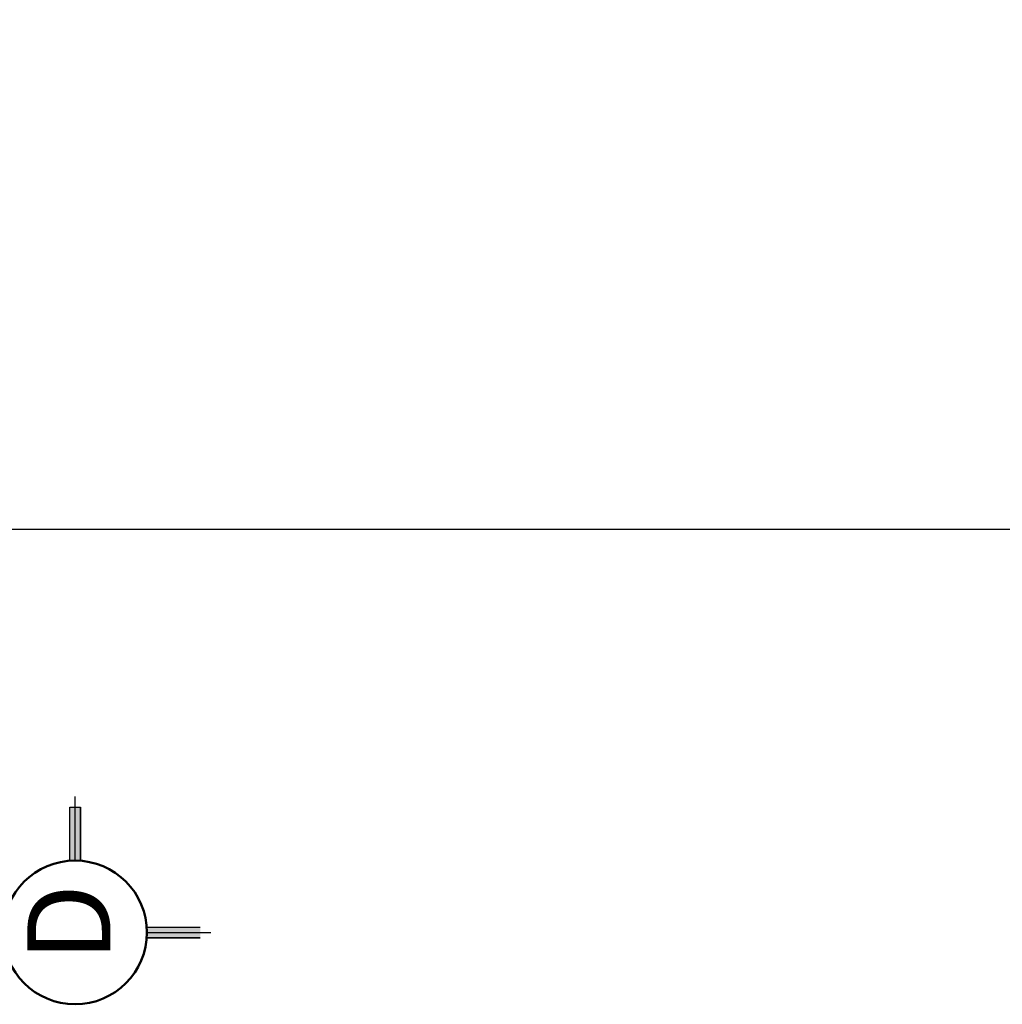
# Model space of a CAD drawing. Units: millimetres. Extents: x 2755 to 2938, y 1520 to 2507.
# Drawn here: x 2772 to 2780, y 2009 to 2017 of the extents above; entities that cross this region are included whole.
import ezdxf

# ---------------------------------------------------------------- set-up
doc = ezdxf.new("R2010")
doc.units = ezdxf.units.MM
doc.styles.add('cotas 3', font='romai___.ttf')
doc.styles.get("Standard").update_dxf_attribs({"font": 'arial.ttf'})
doc.dimstyles.new('FULTON CORTE', dxfattribs={"dimscale": 0, "dimtxt": 0.1, "dimasz": 0.1, "dimexe": 0.18, "dimexo": 0.0625, "dimgap": 0.09, "dimtad": 0, "dimtih": 1, "dimtoh": 1, "dimzin": 0, "dimdsep": 46, "dimtxsty": 'cotas 3', "dimblk": 'ARCHTICK', "dimcen": 0, "dimdle": 0.106, "dimse1": 1, "dimse2": 1, "dimclrd": 252, "dimadec": 8, "dimazin": 0, "dimtfac": 1, "dimtofl": 0, "dimtmove": 1, "dimatfit": 3, "dimldrblk": 'OBLIQUE', "dimfxl": 0.18, "dimtolj": 1, "dimtzin": 0, "dimlwd": 25, "dimarcsym": 0})

# ---------------------------------------------------------------- blocks, each defined once
blk = doc.blocks.new('_ArchTick')
at = {"color": 0, "linetype": 'ByBlock', "const_width": 0.15}
blk.add_lwpolyline([(-0.5, -0.5), (0.5, 0.5)], dxfattribs=at)
blk = doc.blocks.new('*D242')
at = {"color": 252, "lineweight": 25, "ltscale": 0.5, "transparency": 16777216}
for p, q in [((2771.9497, 2046.0768), (2773.6614, 2046.0768)), ((2776.0117, 2046.0768), (2774.2999, 2046.0768))]:
    blk.add_line(p, q, dxfattribs=at)
at = {"layer": 'Defpoints', "color": 0, "ltscale": 0.5, "transparency": 16777216}
for p in [(2772.0557, 2046.0768), (2775.9057, 2046.0768), (2775.9057, 1585.576)]:
    blk.add_point(p, dxfattribs=at)
at = {"color": 252, "lineweight": 25, "ltscale": 0.5, "transparency": 16777216, "xscale": 0.111, "yscale": 0.111, "zscale": 0.111, "rotation": 180}
blk.add_blockref('_ArchTick', (2772.0557, 2046.0768), dxfattribs=at)
at = {"color": 252, "lineweight": 25, "ltscale": 0.5, "transparency": 16777216, "xscale": 0.111, "yscale": 0.111, "zscale": 0.111}
blk.add_blockref('_ArchTick', (2775.9057, 2046.0768), dxfattribs=at)
at = {"color": 0, "ltscale": 0.5, "transparency": 16777216, "insert": (2773.9807, 2046.0768), "char_height": 0.1395, "attachment_point": 5, "style": 'cotas 3'}
blk.add_mtext('\\A1;3.850', dxfattribs=at)
blk = doc.blocks.new('_OBLIQUE')
at = {"color": 0, "linetype": 'ByBlock'}
blk.add_line((-0.5, -0.5), (0.5, 0.5), dxfattribs=at)
blk = doc.blocks.new('*D316')
at = {"color": 252, "lineweight": 25, "ltscale": 0.5, "transparency": 16777216}
for p, q in [((2775.7997, 1980.0795), (2777.0864, 1980.0795)), ((2779.0117, 1980.0795), (2777.7249, 1980.0795))]:
    blk.add_line(p, q, dxfattribs=at)
at = {"layer": 'Defpoints', "color": 0, "ltscale": 0.5, "transparency": 16777216}
for p in [(2778.9057, 2440.5802), (2775.9057, 1980.0795), (2778.9057, 1980.0795)]:
    blk.add_point(p, dxfattribs=at)
at = {"color": 252, "lineweight": 25, "ltscale": 0.5, "transparency": 16777216, "xscale": 0.111, "yscale": 0.111, "zscale": 0.111, "rotation": 180}
blk.add_blockref('_ArchTick', (2775.9057, 1980.0795), dxfattribs=at)
at = {"color": 252, "lineweight": 25, "ltscale": 0.5, "transparency": 16777216, "xscale": 0.111, "yscale": 0.111, "zscale": 0.111}
blk.add_blockref('_ArchTick', (2778.9057, 1980.0795), dxfattribs=at)
at = {"color": 0, "ltscale": 0.5, "transparency": 16777216, "insert": (2777.4057, 1980.0795), "char_height": 0.1395, "attachment_point": 5, "style": 'cotas 3'}
blk.add_mtext('\\A1;3.000', dxfattribs=at)

msp = doc.modelspace()

# ---------------------------------------------------------------- hatches: boundary and pattern name
at = {"transparency": 33554549}
h = msp.add_hatch(color=1, dxfattribs=at)
h.dxf.hatch_style = 1
h.paths.add_polyline_path([(2772.0115, 2010.3617), (2772.0999, 2010.3617), (2772.0999, 2010.8037), (2772.0115, 2010.8037)])
h = msp.add_hatch(color=1, dxfattribs=at)
h.dxf.hatch_style = 1
h.paths.add_polyline_path([(2773.0925, 2009.8104), (2772.6506, 2009.8104), (2772.6506, 2009.722), (2773.0925, 2009.722)])

# ---------------------------------------------------------------- linework, layer by layer
at = {"color": 1}
for p, q in [((2772.0557, 2010.3617), (2772.0557, 2010.8921)), ((2772.0115, 2010.3617), (2772.0115, 2010.8037)), ((2772.0115, 2010.8037), (2772.0999, 2010.8037)), ((2772.0999, 2010.3617), (2772.0999, 2010.8037)), ((2772.0999, 2010.8037), (2772.0999, 2010.3617)), ((2772.0999, 2010.3617), (2772.0115, 2010.3617)), ((2772.6506, 2009.8104), (2773.0925, 2009.8104)), ((2772.6511, 2009.7662), (2773.1815, 2009.7662)), ((2772.6506, 2009.722), (2773.0925, 2009.722)), ((2773.0925, 2009.722), (2772.6506, 2009.722))]:
    msp.add_line(p, q, dxfattribs=at)
msp.add_lwpolyline([(2757.4129, 2013.1083), (2843.8129, 2013.1083), (2843.8129, 1957.3083), (2757.4129, 1957.3083)], close=True)
at = {"color": 1, "lineweight": 50}
msp.add_circle((2772.0557, 2009.7662), 0.5955, dxfattribs=at)

# ---------------------------------------------------------------- texts
at = {"insert": (2771.6608, 2009.5226), "char_height": 0.6881, "attachment_point": 1, "rotation": 90}
msp.add_mtext_dynamic_manual_height_columns('D', width=0.095274, gutter_width=12.5, heights=[0], dxfattribs=at)

# ---------------------------------------------------------------- dimensions: what is measured, and where the dimension line sits
at = {"ltscale": 0.5}
for base, p1, p2, picture, middle in [((2778.9057, 1980.0795), (2775.9057, 1980.0795), (2778.9057, 2440.5802), '*D316', (2777.4057, 1980.0795)), ((2775.9057, 2046.0768), (2772.0557, 2046.0768), (2775.9057, 1585.576), '*D242', (2773.9807, 2046.0768))]:
    dim = msp.add_linear_dim(base=base, p1=p1, p2=p2, angle=180, dimstyle='FULTON CORTE', override={"dimscale": 1, "dimtxt": 0.1395, "dimasz": 0.111, "dimdec": 3, "dimtdec": 3, "dimarcsym": 2}, dxfattribs=at)
    dim.commit()
    dim.dimension.update_dxf_attribs({"geometry": picture, "text_midpoint": middle})

doc.saveas('drawing.dxf')
